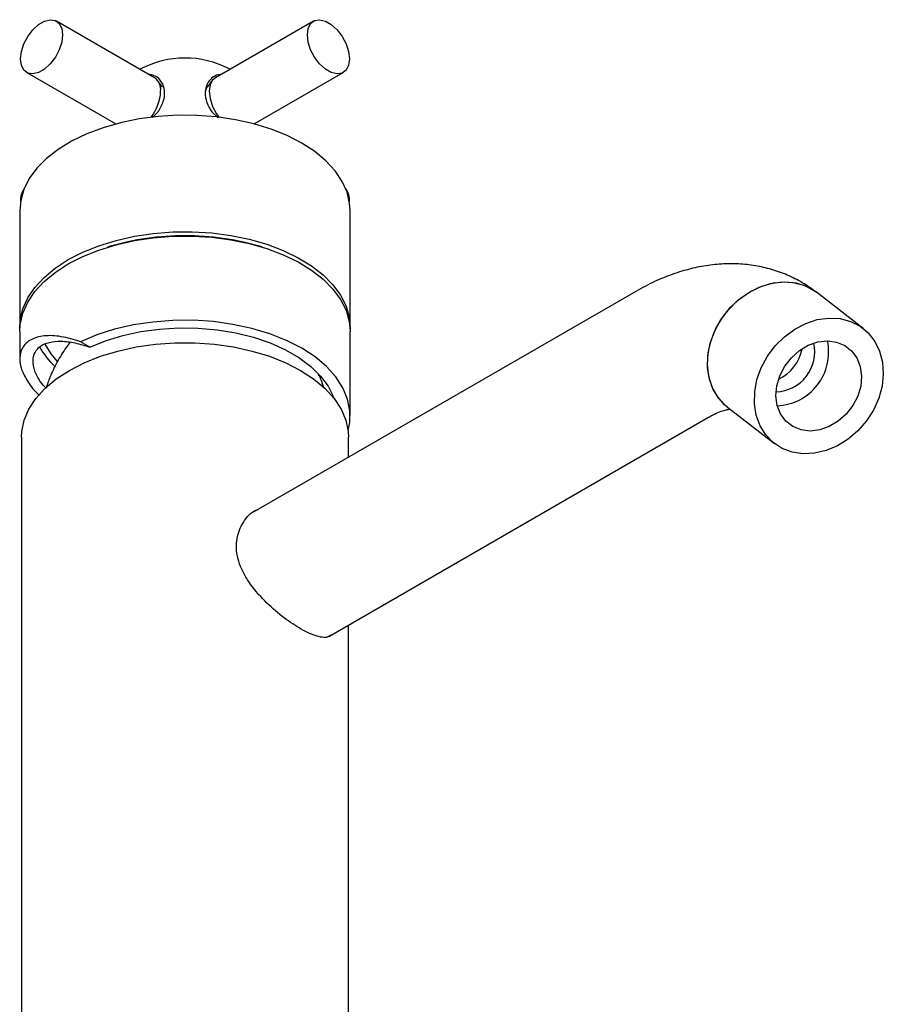
# Model space of a CAD drawing. Units: millimetres. Extents: x 3 to 1996, y 5 to 1995.
# Drawn here: x 320 to 451, y 457 to 606 of the extents above; entities that cross this region are included whole.
import ezdxf

# ---------------------------------------------------------------- set-up
doc = ezdxf.new("R2010")
doc.units = ezdxf.units.MM

msp = doc.modelspace()

# ---------------------------------------------------------------- linework, layer by layer
at = {"color": 7, "linetype": 'Continuous', "lineweight": 25}
for p, q in [((340.76, 597.4), (325.91, 605.97)), ((364.83, 605.97), (349.98, 597.4)), ((321.41, 598.18), (334.89, 590.4)), ((355.85, 590.4), (369.33, 598.18)), ((341.99, 595.98), (341.23, 596.98)), ((349.51, 596.98), (348.75, 595.98)), ((349.46, 592.21), (350.41, 591.33)), ((320.37, 577.29), (320.37, 559.66)), ((370.37, 559.66), (370.37, 577.29)), ((333.91, 571.83), (333.67, 571.76)), ((357.07, 571.76), (356.84, 571.83)), ((413.63, 565.05), (355.46, 531.48)), ((448.05, 559.45), (440.97, 564.92)), ((320.37, 559), (320.37, 554.85)), ((370.37, 546.27), (370.37, 559)), ((330.97, 556.62), (329.55, 557.44)), ((427.52, 547.51), (434.6, 542.04)), ((367.15, 512.82), (424.62, 546)), ((320.62, 543), (320.62, 442.55)), ((370.12, 539.94), (370.12, 543)), ((370.12, 442.55), (370.12, 514.54))]:
    msp.add_line(p, q, dxfattribs=at)
at = {"color": 7, "linetype": 'Continuous', "lineweight": 25, "flags": 128}
for points in [[(320.48, 600.24), (320.61, 601.35), (320.99, 602.52), (321.58, 603.65), (322.34, 604.65), (323.21, 605.45), (324.12, 605.97), (324.98, 606.18), (325.75, 606.05), (326.34, 605.61), (326.72, 604.87), (326.84, 603.91), (326.72, 602.8), (326.34, 601.63), (325.75, 600.5), (324.98, 599.49), (324.12, 598.7), (323.21, 598.18), (322.34, 597.97), (321.58, 598.09), (320.99, 598.54), (320.61, 599.28), (320.48, 600.24)], [(363.9, 603.91), (364.03, 604.87), (364.4, 605.61), (365, 606.05), (365.76, 606.18), (366.63, 605.97), (367.53, 605.45), (368.4, 604.65), (369.16, 603.65), (369.76, 602.52), (370.13, 601.35), (370.26, 600.24), (370.13, 599.28), (369.76, 598.54), (369.16, 598.09), (368.4, 597.97), (367.53, 598.18), (366.63, 598.7), (365.76, 599.49), (365, 600.5), (364.4, 601.63), (364.03, 602.8), (363.9, 603.91)], [(349.98, 597.4), (349.55, 597.03), (349.18, 596.3), (349.05, 595.34), (349.18, 594.23), (349.55, 593.06), (350.15, 591.93), (350.5, 591.42)], [(348.47, 595.42), (348.62, 595.78), (348.75, 595.98)], [(363.05, 587.5), (360.83, 588.63), (358.4, 589.61), (355.79, 590.41), (353.03, 591.03), (350.16, 591.46), (347.22, 591.69), (344.26, 591.71), (341.31, 591.53), (338.42, 591.16), (335.63, 590.59), (332.98, 589.83), (330.5, 588.89), (328.22, 587.8), (326.19, 586.55), (324.43, 585.18), (322.96, 583.69), (321.81, 582.12), (320.99, 580.48), (320.51, 578.79), (320.37, 577.29)], [(370.37, 577.29), (370.3, 578.36), (369.91, 580.06), (369.17, 581.71), (368.1, 583.31), (366.71, 584.82), (365.02, 586.22), (363.05, 587.5)], [(327.69, 569.86), (329.91, 571), (332.34, 571.97), (334.95, 572.78), (337.72, 573.4), (340.58, 573.82), (343.52, 574.05), (346.48, 574.07), (349.43, 573.9), (352.32, 573.52), (355.11, 572.95), (357.76, 572.19), (360.24, 571.26), (362.52, 570.16), (364.55, 568.92), (366.31, 567.54), (367.78, 566.06), (368.93, 564.48), (369.76, 562.84), (370.24, 561.15), (370.37, 559.44), (370.36, 559.33)], [(327.69, 569.21), (329.91, 570.34), (332.34, 571.32), (334.95, 572.12), (337.72, 572.74), (340.58, 573.17), (343.52, 573.4), (346.48, 573.42), (349.43, 573.24), (352.32, 572.87), (355.11, 572.3), (357.76, 571.54), (360.24, 570.6), (362.52, 569.51), (364.55, 568.26), (366.31, 566.89), (367.78, 565.4), (368.93, 563.83), (369.76, 562.19), (370.24, 560.5), (370.37, 559)], [(320.38, 559.33), (320.44, 560.73), (320.83, 562.42), (321.57, 564.08), (322.64, 565.67), (324.04, 567.18), (325.73, 568.58), (327.69, 569.86)], [(320.37, 559), (320.44, 560.07), (320.83, 561.77), (321.57, 563.42), (322.64, 565.02), (324.04, 566.53), (325.73, 567.93), (327.69, 569.21)], [(427.53, 547.5), (427.04, 547.91), (425.98, 549.13), (425.18, 550.58), (424.68, 552.2), (424.48, 553.96), (424.6, 555.79), (425.02, 557.63), (425.75, 559.42), (426.74, 561.12), (427.98, 562.65), (429.42, 563.98), (431.01, 565.06), (432.71, 565.85), (434.46, 566.34), (436.2, 566.5), (437.88, 566.33), (439.44, 565.83), (440.83, 565.03), (440.97, 564.92)], [(426.47, 560.71), (427.65, 562.28), (429.04, 563.67), (430.6, 564.81), (432.28, 565.68), (434.02, 566.25), (435.77, 566.49), (437.47, 566.4), (439.06, 565.98), (440.5, 565.25), (440.97, 564.92)], [(370.06, 544), (370.31, 545.22), (370.34, 546.99), (370, 548.74), (369.29, 550.46), (368.22, 552.12), (366.81, 553.69), (365.08, 555.15), (363.05, 556.47), (360.75, 557.64), (358.23, 558.64), (355.51, 559.46), (352.64, 560.07), (349.67, 560.48), (346.62, 560.68), (343.56, 560.66), (340.53, 560.42), (337.56, 559.98), (334.72, 559.32), (332.03, 558.47), (329.55, 557.44)], [(427.52, 547.51), (427.35, 547.65), (426.22, 548.8), (425.36, 550.2), (424.78, 551.78), (424.5, 553.51), (424.54, 555.33), (424.89, 557.17), (425.54, 558.98), (426.47, 560.71)], [(433.55, 555.24), (434.73, 556.82), (436.12, 558.2), (437.68, 559.34), (439.36, 560.21), (441.1, 560.78), (442.85, 561.02), (444.54, 560.93), (446.14, 560.51), (447.58, 559.78), (448.82, 558.76), (449.82, 557.49), (450.54, 555.99), (450.97, 554.33), (451.09, 552.55), (450.9, 550.71), (450.4, 548.88), (449.6, 547.1), (448.54, 545.44), (447.25, 543.96), (445.77, 542.69), (444.14, 541.68), (442.43, 540.96), (440.68, 540.55), (438.95, 540.47), (437.29, 540.73), (435.77, 541.3), (434.42, 542.18), (433.3, 543.33), (432.43, 544.73), (431.85, 546.31), (431.58, 548.04), (431.62, 549.86), (431.97, 551.7), (432.62, 553.51), (433.55, 555.24)], [(330.97, 556.62), (333.36, 557.59), (335.95, 558.38), (338.68, 558.97), (341.52, 559.36), (344.43, 559.53), (347.35, 559.49), (350.24, 559.24), (353.05, 558.78), (355.74, 558.12), (358.26, 557.26), (360.57, 556.23), (362.63, 555.04), (364.42, 553.7), (365.9, 552.25), (367.05, 550.7), (367.85, 549.08), (367.92, 548.9)], [(436.16, 553.73), (437.17, 555.02), (438.38, 556.09), (439.74, 556.9), (441.17, 557.4), (442.62, 557.57), (444, 557.39), (445.25, 556.88), (446.3, 556.07), (447.1, 554.98), (447.61, 553.69), (447.81, 552.24), (447.68, 550.72), (447.23, 549.21), (446.49, 547.77), (445.49, 546.47), (444.27, 545.4), (442.92, 544.59), (441.48, 544.09), (440.03, 543.92), (438.65, 544.1), (437.4, 544.61), (436.35, 545.42), (435.55, 546.51), (435.04, 547.8), (434.84, 549.25), (434.97, 550.77), (435.42, 552.28), (436.16, 553.73)], [(320.62, 543), (320.67, 543.86), (321.03, 545.57), (321.74, 547.25), (322.8, 548.86), (324.19, 550.39), (325.89, 551.81), (327.87, 553.1), (330.11, 554.25), (332.57, 555.23), (335.21, 556.03), (338.01, 556.64), (340.91, 557.05), (343.88, 557.26), (346.87, 557.26), (349.83, 557.05), (352.73, 556.64), (355.53, 556.03), (358.17, 555.23), (360.63, 554.25), (362.87, 553.1), (364.85, 551.81), (366.55, 550.39), (367.94, 548.86), (369, 547.25), (369.72, 545.57), (370.08, 543.86), (370.12, 543)], [(326.04, 554.49), (325.11, 555.6), (324.22, 557.07)]]:
    msp.add_lwpolyline(points, dxfattribs=at)
at = {"color": 7, "linetype": 'Continuous', "lineweight": 25}
for centre, radius, start, end in [((345.38, 585.96), 14.42, 62.2622, 118.2133), ((339.48, 595.58), 2.22, 353.7999, 54.8879), ((334.78, 595.67), 6.92, 322.1274, 357.2727), ((323.18, 578.94), 2.71, 142.2769, 185.8753), ((367.57, 578.94), 2.71, 354.1247, 37.7231), ((345.37, 533.11), 40.38, 73.5033, 106.4967), ((434.71, 555.86), 8.11, 272.4042, 12.0481), ((334.05, 562.55), 12.19, 209.0197, 226.6967), ((434.61, 555.94), 6.11, 272.3339, 12.2738), ((432.4, 557.64), 6.53, 295.6776, 348.9301)]:
    msp.add_arc(centre, radius, start, end, dxfattribs=at)
for points, knots in [([(341.28, 592.21), (341.6, 592.74), (342.22, 593.81), (342.39, 595.41), (341.93, 596.77), (340.98, 597.74), (340.14, 597.87), (339.74, 597.93)], [0, 0, 0, 0, 0.212934, 0.425877, 0.628582, 0.825521, 1, 1, 1, 1]), ([(351, 597.93), (350.62, 597.88), (349.88, 597.76), (348.99, 596.98), (348.43, 595.85), (348.41, 594.42), (348.85, 593.17), (349.31, 592.44), (349.46, 592.21)], [0, 0, 0, 0, 0.167698, 0.325651, 0.511255, 0.707297, 0.905849, 1, 1, 1, 1]), ([(340.42, 591.4), (340.6, 591.56), (340.91, 591.81), (341.18, 592.1), (341.28, 592.21)], [0, 0, 0, 0, 0.596319, 1, 1, 1, 1]), ([(440.97, 564.92), (440.45, 565.3), (439.23, 566.19), (437.16, 567.3), (434.8, 568.24), (432.35, 568.87), (429.82, 569.22), (427.23, 569.27), (424.59, 569.04), (421.9, 568.51), (419.18, 567.69), (416.4, 566.56), (414.57, 565.57), (413.63, 565.05)], [0, 0, 0, 0, 0.068406, 0.157103, 0.245252, 0.333267, 0.421866, 0.511746, 0.603541, 0.69776, 0.794682, 0.894256, 1, 1, 1, 1]), ([(329.55, 557.44), (328.56, 557.74), (326.56, 558.34), (323.99, 558.42), (321.92, 557.84), (320.68, 556.63), (320.26, 555.01), (320.55, 553.24), (321.58, 551.33), (322.53, 550.02), (323.29, 549.38), (323.31, 549.36)], [0, 0, 0, 0, 0.133698, 0.2708891, 0.4047962, 0.5440038, 0.6586931, 0.7771538, 0.8852054, 0.9963424, 1, 1, 1, 1]), ([(324.34, 550.4), (324.05, 550.73), (323.24, 551.63), (322.56, 553.06), (322.27, 554.59), (322.59, 555.87), (323.45, 556.83), (324.79, 557.42), (326.58, 557.58), (328.66, 557.34), (330.22, 556.85), (330.97, 556.62)], [0, 0, 0, 0, 0.0649, 0.182723, 0.296273, 0.413124, 0.526752, 0.643377, 0.763185, 0.885679, 1, 1, 1, 1]), ([(328.01, 557.34), (327.8, 557.08), (327.05, 556.16), (326.01, 554.39), (324.98, 552.34), (324.53, 550.97), (324.34, 550.41)], [0, 0, 0, 0, 0.127287, 0.451685, 0.77747, 1, 1, 1, 1]), ([(366.39, 550.42), (366.26, 550.86), (366.05, 551.58), (365.72, 552.25), (365.6, 552.5)], [0, 0, 0, 0, 0.624378, 1, 1, 1, 1]), ([(424.62, 546), (424.84, 546.12), (425.44, 546.46), (426.33, 546.85), (427.17, 547.12), (427.7, 547.22), (427.84, 547.23), (427.89, 547.23)], [0, 0, 0, 0, 0.13124, 0.375794, 0.619356, 0.864435, 1, 1, 1, 1]), ([(367.44, 513.05), (367.25, 512.9), (366.85, 512.6), (365.91, 512.71), (364.85, 513), (363.64, 513.55), (361.96, 514.5), (359.7, 516.1), (357.03, 518.52), (355.08, 520.9), (353.93, 523.01), (353.17, 525.12), (353.04, 527.66), (354.12, 530.15), (355.37, 531.7), (356.32, 532.03), (356.45, 532.07)], [0, 0, 0, 0, 0.055224, 0.111141, 0.167029, 0.219601, 0.272165, 0.369562, 0.468502, 0.575356, 0.631271, 0.68715, 0.790454, 0.885651, 0.9852, 1, 1, 1, 1])]:
    msp.add_open_spline(points, degree=3, knots=knots, dxfattribs=at)

doc.saveas('drawing.dxf')
